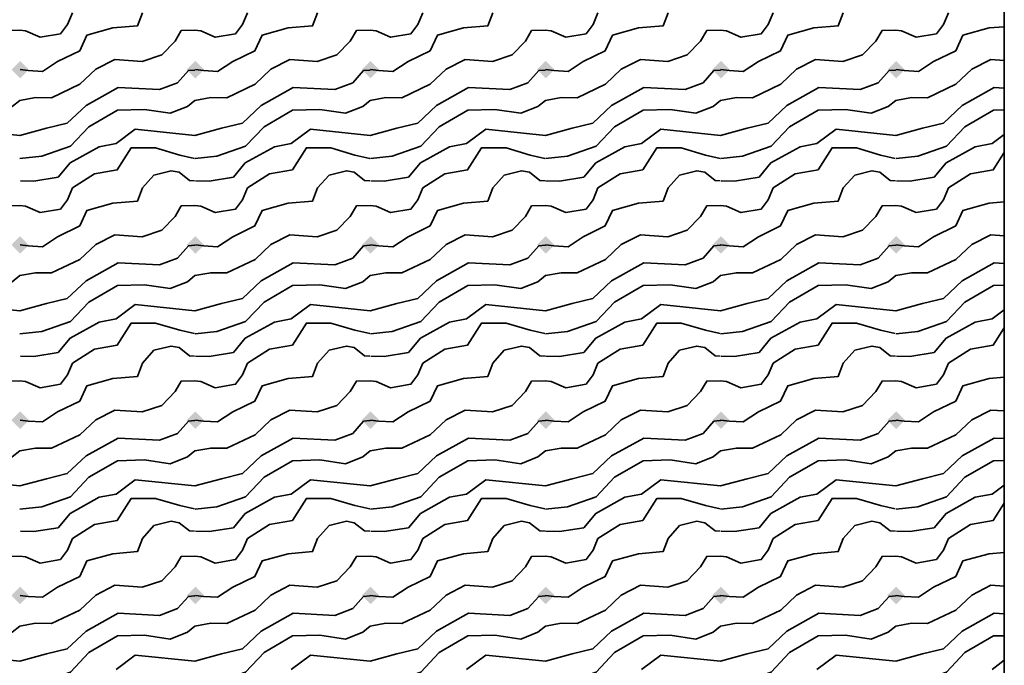
# Model space of a CAD drawing. Units: metres. Extents: x -0.5 to 97.3, y -0.5 to 72.7.
# Drawn here: x 44.1 to 45.5, y 3.4 to 4.4 of the extents above; entities that cross this region are included whole.
import ezdxf

# ---------------------------------------------------------------- set-up
doc = ezdxf.new("R2010")
doc.units = ezdxf.units.M
doc.linetypes.add('AUSGEZOGEN', pattern=[0])
doc.layers.add('3FEALL01', color=6, linetype='AUSGEZOGEN', lineweight=35)

# ---------------------------------------------------------------- blocks, each defined once
blk = doc.blocks.new('MUSTER_0')
at = {"layer": '3FEALL01', "linetype": 'AUSGEZOGEN', "lineweight": 35, "transparency": 33554687}
for points in [[(44.0832, 4.2992), (44.0957, 4.3117), (44.1082, 4.2992), (44.0957, 4.2867)], [(44.3332, 4.2992), (44.3457, 4.3117), (44.3582, 4.2992), (44.3457, 4.2867)], [(44.5832, 4.2992), (44.5957, 4.3117), (44.6082, 4.2992), (44.5957, 4.2867)], [(44.8332, 4.2992), (44.8457, 4.3117), (44.8582, 4.2992), (44.8457, 4.2867)], [(45.0832, 4.2992), (45.0957, 4.3117), (45.1082, 4.2992), (45.0957, 4.2867)], [(45.3332, 4.2992), (45.3457, 4.3117), (45.3582, 4.2992), (45.3457, 4.2867)], [(44.0832, 4.0492), (44.0957, 4.0617), (44.1082, 4.0492), (44.0957, 4.0367)], [(44.3332, 4.0492), (44.3457, 4.0617), (44.3582, 4.0492), (44.3457, 4.0367)], [(44.5832, 4.0492), (44.5957, 4.0617), (44.6082, 4.0492), (44.5957, 4.0367)], [(44.8332, 4.0492), (44.8457, 4.0617), (44.8582, 4.0492), (44.8457, 4.0367)], [(45.0832, 4.0492), (45.0957, 4.0617), (45.1082, 4.0492), (45.0957, 4.0367)], [(45.3332, 4.0492), (45.3457, 4.0617), (45.3582, 4.0492), (45.3457, 4.0367)], [(44.0832, 3.7992), (44.0957, 3.8117), (44.1082, 3.7992), (44.0957, 3.7867)], [(44.3332, 3.7992), (44.3457, 3.8117), (44.3582, 3.7992), (44.3457, 3.7867)], [(44.5832, 3.7992), (44.5957, 3.8117), (44.6082, 3.7992), (44.5957, 3.7867)], [(44.8332, 3.7992), (44.8457, 3.8117), (44.8582, 3.7992), (44.8457, 3.7867)], [(45.0832, 3.7992), (45.0957, 3.8117), (45.1082, 3.7992), (45.0957, 3.7867)], [(45.3332, 3.7992), (45.3457, 3.8117), (45.3582, 3.7992), (45.3457, 3.7867)], [(44.0832, 3.5492), (44.0957, 3.5617), (44.1082, 3.5492), (44.0957, 3.5367)], [(44.3332, 3.5492), (44.3457, 3.5617), (44.3582, 3.5492), (44.3457, 3.5367)], [(44.5832, 3.5492), (44.5957, 3.5617), (44.6082, 3.5492), (44.5957, 3.5367)], [(44.8332, 3.5492), (44.8457, 3.5617), (44.8582, 3.5492), (44.8457, 3.5367)], [(45.0832, 3.5492), (45.0957, 3.5617), (45.1082, 3.5492), (45.0957, 3.5367)], [(45.3332, 3.5492), (45.3457, 3.5617), (45.3582, 3.5492), (45.3457, 3.5367)]]:
    blk.add_hatch(color=7, dxfattribs=at).paths.add_polyline_path(points, flags=16)
at = {"layer": '3FEALL01', "color": 7, "linetype": 'AUSGEZOGEN', "lineweight": 35, "transparency": 33554687}
for p, q in [((45.4825, 4.1937), (45.5, 4.2067)), ((44.1265, 4.1757), (44.0955, 4.1724)), ((44.3765, 4.1757), (44.3455, 4.1724)), ((44.6265, 4.1757), (44.5955, 4.1724)), ((44.8765, 4.1757), (44.8455, 4.1724)), ((45.1265, 4.1757), (45.0955, 4.1724)), ((45.3765, 4.1757), (45.3455, 4.1724)), ((44.2702, 4.1304), (44.2865, 4.1489)), ((44.5202, 4.1304), (44.5365, 4.1489)), ((44.7702, 4.1304), (44.7865, 4.1489)), ((45.0202, 4.1304), (45.0365, 4.1489)), ((45.2702, 4.1304), (45.2865, 4.1489)), ((45.4825, 3.9437), (45.5, 3.9567)), ((44.1265, 3.9257), (44.0955, 3.9224)), ((44.3765, 3.9257), (44.3455, 3.9224)), ((44.6265, 3.9257), (44.5955, 3.9224)), ((44.8765, 3.9257), (44.8455, 3.9224)), ((45.1265, 3.9257), (45.0955, 3.9224)), ((45.3765, 3.9257), (45.3455, 3.9224)), ((44.2702, 3.8804), (44.2865, 3.8989)), ((44.5202, 3.8804), (44.5365, 3.8989)), ((44.7702, 3.8804), (44.7865, 3.8989)), ((45.0202, 3.8804), (45.0365, 3.8989)), ((45.2702, 3.8804), (45.2865, 3.8989)), ((45.4825, 3.6937), (45.5, 3.7067)), ((44.1265, 3.6757), (44.0955, 3.6724)), ((44.3765, 3.6757), (44.3455, 3.6724)), ((44.6265, 3.6757), (44.5955, 3.6724)), ((44.8765, 3.6757), (44.8455, 3.6724)), ((45.1265, 3.6757), (45.0955, 3.6724)), ((45.3765, 3.6757), (45.3455, 3.6724)), ((44.2702, 3.6304), (44.2865, 3.6489)), ((44.5202, 3.6304), (44.5365, 3.6489)), ((44.7702, 3.6304), (44.7865, 3.6489)), ((45.0202, 3.6304), (45.0365, 3.6489)), ((45.2702, 3.6304), (45.2865, 3.6489)), ((45.4825, 3.4437), (45.5, 3.4567))]:
    blk.add_line(p, q, dxfattribs=at)
for points in [[(44.0952, 4.3554), (44.1035, 4.3544), (44.1242, 4.3454), (44.1532, 4.3504), (44.1632, 4.3637), (44.1702, 4.3804)], [(44.0957, 4.2992), (44.1072, 4.2979), (44.1275, 4.2967), (44.1492, 4.3109), (44.1807, 4.3262), (44.191, 4.3484), (44.2282, 4.3587), (44.263, 4.3617), (44.2702, 4.3804)], [(44.3452, 4.3554), (44.3535, 4.3544), (44.3742, 4.3454), (44.4032, 4.3504), (44.4132, 4.3637), (44.4202, 4.3804)], [(44.3457, 4.2992), (44.3572, 4.2979), (44.3775, 4.2967), (44.3992, 4.3109), (44.4307, 4.3262), (44.441, 4.3484), (44.4782, 4.3587), (44.513, 4.3617), (44.5202, 4.3804)], [(44.5952, 4.3554), (44.6035, 4.3544), (44.6242, 4.3454), (44.6532, 4.3504), (44.6632, 4.3637), (44.6702, 4.3804)], [(44.5957, 4.2992), (44.6072, 4.2979), (44.6275, 4.2967), (44.6492, 4.3109), (44.6807, 4.3262), (44.691, 4.3484), (44.7282, 4.3587), (44.763, 4.3617), (44.7702, 4.3804)], [(44.8452, 4.3554), (44.8535, 4.3544), (44.8742, 4.3454), (44.9032, 4.3504), (44.9132, 4.3637), (44.9202, 4.3804)], [(44.8457, 4.2992), (44.8572, 4.2979), (44.8775, 4.2967), (44.8992, 4.3109), (44.9307, 4.3262), (44.941, 4.3484), (44.9782, 4.3587), (45.013, 4.3617), (45.0202, 4.3804)], [(45.0952, 4.3554), (45.1035, 4.3544), (45.1242, 4.3454), (45.1532, 4.3504), (45.1632, 4.3637), (45.1702, 4.3804)], [(45.0957, 4.2992), (45.1072, 4.2979), (45.1275, 4.2967), (45.1492, 4.3109), (45.1807, 4.3262), (45.191, 4.3484), (45.2282, 4.3587), (45.263, 4.3617), (45.2702, 4.3804)], [(45.3452, 4.3554), (45.3535, 4.3544), (45.3742, 4.3454), (45.4032, 4.3504), (45.4132, 4.3637), (45.4202, 4.3804)], [(43.8452, 4.2554), (43.8677, 4.2594), (43.8905, 4.2592), (43.931, 4.2784), (43.9535, 4.2997), (43.9807, 4.3137), (44.0197, 4.3109), (44.0477, 4.3202), (44.0667, 4.3399), (44.0755, 4.3549), (44.0952, 4.3554)], [(44.0952, 4.2554), (44.1177, 4.2594), (44.1405, 4.2592), (44.181, 4.2784), (44.2035, 4.2997), (44.2307, 4.3137), (44.2697, 4.3109), (44.2977, 4.3202), (44.3167, 4.3399), (44.3255, 4.3549), (44.3452, 4.3554)], [(44.3452, 4.2554), (44.3677, 4.2594), (44.3905, 4.2592), (44.431, 4.2784), (44.4535, 4.2997), (44.4807, 4.3137), (44.5197, 4.3109), (44.5477, 4.3202), (44.5667, 4.3399), (44.5755, 4.3549), (44.5952, 4.3554)], [(44.5952, 4.2554), (44.6177, 4.2594), (44.6405, 4.2592), (44.681, 4.2784), (44.7035, 4.2997), (44.7307, 4.3137), (44.7697, 4.3109), (44.7977, 4.3202), (44.8167, 4.3399), (44.8255, 4.3549), (44.8452, 4.3554)], [(44.8452, 4.2554), (44.8677, 4.2594), (44.8905, 4.2592), (44.931, 4.2784), (44.9535, 4.2997), (44.9807, 4.3137), (45.0197, 4.3109), (45.0477, 4.3202), (45.0667, 4.3399), (45.0755, 4.3549), (45.0952, 4.3554)], [(45.0952, 4.2554), (45.1177, 4.2594), (45.1405, 4.2592), (45.181, 4.2784), (45.2035, 4.2997), (45.2307, 4.3137), (45.2697, 4.3109), (45.2977, 4.3202), (45.3167, 4.3399), (45.3255, 4.3549), (45.3452, 4.3554)], [(45.3457, 4.2992), (45.3572, 4.2979), (45.3775, 4.2967), (45.3992, 4.3109), (45.4307, 4.3262), (45.441, 4.3484), (45.4782, 4.3587), (45.5, 4.3605)], [(45.3452, 4.2554), (45.3677, 4.2594), (45.3905, 4.2592), (45.431, 4.2784), (45.4535, 4.2997), (45.4807, 4.3137), (45.5, 4.3123)], [(44.0952, 4.2054), (44.1332, 4.2157), (44.163, 4.2229), (44.1897, 4.2482), (44.2355, 4.2737), (44.2945, 4.2707), (44.3202, 4.2804), (44.3357, 4.2979), (44.3447, 4.2987)], [(44.3447, 4.2987), (44.3449, 4.2987), (44.3447, 4.2987)], [(44.3452, 4.2054), (44.3832, 4.2157), (44.413, 4.2229), (44.4397, 4.2482), (44.4855, 4.2737), (44.5445, 4.2707), (44.5702, 4.2804), (44.5857, 4.2979), (44.5947, 4.2987)], [(44.5947, 4.2987), (44.5949, 4.2987), (44.5947, 4.2987)], [(44.5952, 4.2054), (44.6332, 4.2157), (44.663, 4.2229), (44.6897, 4.2482), (44.7355, 4.2737), (44.7945, 4.2707), (44.8202, 4.2804), (44.8357, 4.2979), (44.8447, 4.2987)], [(44.8447, 4.2987), (44.8449, 4.2987), (44.8447, 4.2987)], [(44.8452, 4.2054), (44.8832, 4.2157), (44.913, 4.2229), (44.9397, 4.2482), (44.9855, 4.2737), (45.0445, 4.2707), (45.0702, 4.2804), (45.0857, 4.2979), (45.0947, 4.2987)], [(45.0947, 4.2987), (45.0949, 4.2987), (45.0947, 4.2987)], [(45.0952, 4.2054), (45.1332, 4.2157), (45.163, 4.2229), (45.1897, 4.2482), (45.2355, 4.2737), (45.2945, 4.2707), (45.3202, 4.2804), (45.3357, 4.2979), (45.3447, 4.2987)], [(45.3447, 4.2987), (45.3449, 4.2987), (45.3447, 4.2987)], [(45.3452, 4.2054), (45.3832, 4.2157), (45.413, 4.2229), (45.4397, 4.2482), (45.4855, 4.2737), (45.5, 4.2729)], [(43.8765, 4.1757), (43.9175, 4.1899), (43.9437, 4.2177), (43.9845, 4.2414), (44.0232, 4.2424), (44.06, 4.2369), (44.0845, 4.2467), (44.0952, 4.2554)], [(44.1265, 4.1757), (44.1675, 4.1899), (44.1937, 4.2177), (44.2345, 4.2414), (44.2732, 4.2424), (44.31, 4.2369), (44.3345, 4.2467), (44.3452, 4.2554)], [(44.3765, 4.1757), (44.4175, 4.1899), (44.4437, 4.2177), (44.4845, 4.2414), (44.5232, 4.2424), (44.56, 4.2369), (44.5845, 4.2467), (44.5952, 4.2554)], [(44.6265, 4.1757), (44.6675, 4.1899), (44.6937, 4.2177), (44.7345, 4.2414), (44.7732, 4.2424), (44.81, 4.2369), (44.8345, 4.2467), (44.8452, 4.2554)], [(44.8765, 4.1757), (44.9175, 4.1899), (44.9437, 4.2177), (44.9845, 4.2414), (45.0232, 4.2424), (45.06, 4.2369), (45.0845, 4.2467), (45.0952, 4.2554)], [(45.1265, 4.1757), (45.1675, 4.1899), (45.1937, 4.2177), (45.2345, 4.2414), (45.2732, 4.2424), (45.31, 4.2369), (45.3345, 4.2467), (45.3452, 4.2554)], [(45.3765, 4.1757), (45.4175, 4.1899), (45.4437, 4.2177), (45.4845, 4.2414), (45.5, 4.2418)], [(43.9825, 4.1937), (44.01, 4.2142), (44.0952, 4.2054)], [(44.2325, 4.1937), (44.26, 4.2142), (44.3452, 4.2054)], [(44.4825, 4.1937), (44.51, 4.2142), (44.5952, 4.2054)], [(44.7325, 4.1937), (44.76, 4.2142), (44.8452, 4.2054)], [(44.9825, 4.1937), (45.01, 4.2142), (45.0952, 4.2054)], [(45.2325, 4.1937), (45.26, 4.2142), (45.3452, 4.2054)], [(44.15, 4.1457), (44.167, 4.1662), (44.2085, 4.1892), (44.2325, 4.1937)], [(44.1702, 4.1304), (44.2017, 4.1504), (44.2342, 4.1562), (44.2542, 4.1877), (44.289, 4.1877), (44.3235, 4.1774), (44.3445, 4.1727)], [(44.4, 4.1457), (44.417, 4.1662), (44.4585, 4.1892), (44.4825, 4.1937)], [(44.4202, 4.1304), (44.4517, 4.1504), (44.4842, 4.1562), (44.5042, 4.1877), (44.539, 4.1877), (44.5735, 4.1774), (44.5945, 4.1727)], [(44.65, 4.1457), (44.667, 4.1662), (44.7085, 4.1892), (44.7325, 4.1937)], [(44.6702, 4.1304), (44.7017, 4.1504), (44.7342, 4.1562), (44.7542, 4.1877), (44.789, 4.1877), (44.8235, 4.1774), (44.8445, 4.1727)], [(44.9, 4.1457), (44.917, 4.1662), (44.9585, 4.1892), (44.9825, 4.1937)], [(44.9202, 4.1304), (44.9517, 4.1504), (44.9842, 4.1562), (45.0042, 4.1877), (45.039, 4.1877), (45.0735, 4.1774), (45.0945, 4.1727)], [(45.15, 4.1457), (45.167, 4.1662), (45.2085, 4.1892), (45.2325, 4.1937)], [(45.1702, 4.1304), (45.2017, 4.1504), (45.2342, 4.1562), (45.2542, 4.1877), (45.289, 4.1877), (45.3235, 4.1774), (45.3445, 4.1727)], [(45.4, 4.1457), (45.417, 4.1662), (45.4585, 4.1892), (45.4825, 4.1937)], [(45.4202, 4.1304), (45.4517, 4.1504), (45.4842, 4.1562), (45.5, 4.181)], [(44.096, 4.1407), (44.1152, 4.1402), (44.15, 4.1457)], [(44.2865, 4.1489), (44.3112, 4.1549), (44.3225, 4.1529)], [(44.3225, 4.1529), (44.3372, 4.1412), (44.3447, 4.1407)], [(44.346, 4.1407), (44.3652, 4.1402), (44.4, 4.1457)], [(44.5365, 4.1489), (44.5612, 4.1549), (44.5725, 4.1529)], [(44.5725, 4.1529), (44.5872, 4.1412), (44.5947, 4.1407)], [(44.596, 4.1407), (44.6152, 4.1402), (44.65, 4.1457)], [(44.7865, 4.1489), (44.8112, 4.1549), (44.8225, 4.1529)], [(44.8225, 4.1529), (44.8372, 4.1412), (44.8447, 4.1407)], [(44.846, 4.1407), (44.8652, 4.1402), (44.9, 4.1457)], [(45.0365, 4.1489), (45.0612, 4.1549), (45.0725, 4.1529)], [(45.0725, 4.1529), (45.0872, 4.1412), (45.0947, 4.1407)], [(45.096, 4.1407), (45.1152, 4.1402), (45.15, 4.1457)], [(45.2865, 4.1489), (45.3112, 4.1549), (45.3225, 4.1529)], [(45.3225, 4.1529), (45.3372, 4.1412), (45.3447, 4.1407)], [(45.346, 4.1407), (45.3652, 4.1402), (45.4, 4.1457)], [(44.0952, 4.1054), (44.1035, 4.1044), (44.1242, 4.0954), (44.1532, 4.1004), (44.1632, 4.1137), (44.1702, 4.1304)], [(44.0957, 4.0492), (44.1072, 4.0479), (44.1275, 4.0467), (44.1492, 4.0609), (44.1807, 4.0762), (44.191, 4.0984), (44.2282, 4.1087), (44.263, 4.1117), (44.2702, 4.1304)], [(44.3452, 4.1054), (44.3535, 4.1044), (44.3742, 4.0954), (44.4032, 4.1004), (44.4132, 4.1137), (44.4202, 4.1304)], [(44.3457, 4.0492), (44.3572, 4.0479), (44.3775, 4.0467), (44.3992, 4.0609), (44.4307, 4.0762), (44.441, 4.0984), (44.4782, 4.1087), (44.513, 4.1117), (44.5202, 4.1304)], [(44.5952, 4.1054), (44.6035, 4.1044), (44.6242, 4.0954), (44.6532, 4.1004), (44.6632, 4.1137), (44.6702, 4.1304)], [(44.5957, 4.0492), (44.6072, 4.0479), (44.6275, 4.0467), (44.6492, 4.0609), (44.6807, 4.0762), (44.691, 4.0984), (44.7282, 4.1087), (44.763, 4.1117), (44.7702, 4.1304)], [(44.8452, 4.1054), (44.8535, 4.1044), (44.8742, 4.0954), (44.9032, 4.1004), (44.9132, 4.1137), (44.9202, 4.1304)], [(44.8457, 4.0492), (44.8572, 4.0479), (44.8775, 4.0467), (44.8992, 4.0609), (44.9307, 4.0762), (44.941, 4.0984), (44.9782, 4.1087), (45.013, 4.1117), (45.0202, 4.1304)], [(45.0952, 4.1054), (45.1035, 4.1044), (45.1242, 4.0954), (45.1532, 4.1004), (45.1632, 4.1137), (45.1702, 4.1304)], [(45.0957, 4.0492), (45.1072, 4.0479), (45.1275, 4.0467), (45.1492, 4.0609), (45.1807, 4.0762), (45.191, 4.0984), (45.2282, 4.1087), (45.263, 4.1117), (45.2702, 4.1304)], [(45.3452, 4.1054), (45.3535, 4.1044), (45.3742, 4.0954), (45.4032, 4.1004), (45.4132, 4.1137), (45.4202, 4.1304)], [(43.8452, 4.0054), (43.8677, 4.0094), (43.8905, 4.0092), (43.931, 4.0284), (43.9535, 4.0497), (43.9807, 4.0637), (44.0197, 4.0609), (44.0477, 4.0702), (44.0667, 4.0899), (44.0755, 4.1049), (44.0952, 4.1054)], [(44.0952, 4.0054), (44.1177, 4.0094), (44.1405, 4.0092), (44.181, 4.0284), (44.2035, 4.0497), (44.2307, 4.0637), (44.2697, 4.0609), (44.2977, 4.0702), (44.3167, 4.0899), (44.3255, 4.1049), (44.3452, 4.1054)], [(44.3452, 4.0054), (44.3677, 4.0094), (44.3905, 4.0092), (44.431, 4.0284), (44.4535, 4.0497), (44.4807, 4.0637), (44.5197, 4.0609), (44.5477, 4.0702), (44.5667, 4.0899), (44.5755, 4.1049), (44.5952, 4.1054)], [(44.5952, 4.0054), (44.6177, 4.0094), (44.6405, 4.0092), (44.681, 4.0284), (44.7035, 4.0497), (44.7307, 4.0637), (44.7697, 4.0609), (44.7977, 4.0702), (44.8167, 4.0899), (44.8255, 4.1049), (44.8452, 4.1054)], [(44.8452, 4.0054), (44.8677, 4.0094), (44.8905, 4.0092), (44.931, 4.0284), (44.9535, 4.0497), (44.9807, 4.0637), (45.0197, 4.0609), (45.0477, 4.0702), (45.0667, 4.0899), (45.0755, 4.1049), (45.0952, 4.1054)], [(45.0952, 4.0054), (45.1177, 4.0094), (45.1405, 4.0092), (45.181, 4.0284), (45.2035, 4.0497), (45.2307, 4.0637), (45.2697, 4.0609), (45.2977, 4.0702), (45.3167, 4.0899), (45.3255, 4.1049), (45.3452, 4.1054)], [(45.3457, 4.0492), (45.3572, 4.0479), (45.3775, 4.0467), (45.3992, 4.0609), (45.4307, 4.0762), (45.441, 4.0984), (45.4782, 4.1087), (45.5, 4.1105)], [(45.3452, 4.0054), (45.3677, 4.0094), (45.3905, 4.0092), (45.431, 4.0284), (45.4535, 4.0497), (45.4807, 4.0637), (45.5, 4.0623)], [(44.0952, 3.9554), (44.1332, 3.9657), (44.163, 3.9729), (44.1897, 3.9982), (44.2355, 4.0237), (44.2945, 4.0207), (44.3202, 4.0304), (44.3357, 4.0479), (44.3447, 4.0487)], [(44.3447, 4.0487), (44.3449, 4.0487), (44.3447, 4.0487)], [(44.3452, 3.9554), (44.3832, 3.9657), (44.413, 3.9729), (44.4397, 3.9982), (44.4855, 4.0237), (44.5445, 4.0207), (44.5702, 4.0304), (44.5857, 4.0479), (44.5947, 4.0487)], [(44.5947, 4.0487), (44.5949, 4.0487), (44.5947, 4.0487)], [(44.5952, 3.9554), (44.6332, 3.9657), (44.663, 3.9729), (44.6897, 3.9982), (44.7355, 4.0237), (44.7945, 4.0207), (44.8202, 4.0304), (44.8357, 4.0479), (44.8447, 4.0487)], [(44.8447, 4.0487), (44.8449, 4.0487), (44.8447, 4.0487)], [(44.8452, 3.9554), (44.8832, 3.9657), (44.913, 3.9729), (44.9397, 3.9982), (44.9855, 4.0237), (45.0445, 4.0207), (45.0702, 4.0304), (45.0857, 4.0479), (45.0947, 4.0487)], [(45.0947, 4.0487), (45.0949, 4.0487), (45.0947, 4.0487)], [(45.0952, 3.9554), (45.1332, 3.9657), (45.163, 3.9729), (45.1897, 3.9982), (45.2355, 4.0237), (45.2945, 4.0207), (45.3202, 4.0304), (45.3357, 4.0479), (45.3447, 4.0487)], [(45.3447, 4.0487), (45.3449, 4.0487), (45.3447, 4.0487)], [(45.3452, 3.9554), (45.3832, 3.9657), (45.413, 3.9729), (45.4397, 3.9982), (45.4855, 4.0237), (45.5, 4.0229)], [(43.8765, 3.9257), (43.9175, 3.9399), (43.9437, 3.9677), (43.9845, 3.9914), (44.0232, 3.9924), (44.06, 3.9869), (44.0845, 3.9967), (44.0952, 4.0054)], [(44.1265, 3.9257), (44.1675, 3.9399), (44.1937, 3.9677), (44.2345, 3.9914), (44.2732, 3.9924), (44.31, 3.9869), (44.3345, 3.9967), (44.3452, 4.0054)], [(44.3765, 3.9257), (44.4175, 3.9399), (44.4437, 3.9677), (44.4845, 3.9914), (44.5232, 3.9924), (44.56, 3.9869), (44.5845, 3.9967), (44.5952, 4.0054)], [(44.6265, 3.9257), (44.6675, 3.9399), (44.6937, 3.9677), (44.7345, 3.9914), (44.7732, 3.9924), (44.81, 3.9869), (44.8345, 3.9967), (44.8452, 4.0054)], [(44.8765, 3.9257), (44.9175, 3.9399), (44.9437, 3.9677), (44.9845, 3.9914), (45.0232, 3.9924), (45.06, 3.9869), (45.0845, 3.9967), (45.0952, 4.0054)], [(45.1265, 3.9257), (45.1675, 3.9399), (45.1937, 3.9677), (45.2345, 3.9914), (45.2732, 3.9924), (45.31, 3.9869), (45.3345, 3.9967), (45.3452, 4.0054)], [(45.3765, 3.9257), (45.4175, 3.9399), (45.4437, 3.9677), (45.4845, 3.9914), (45.5, 3.9918)], [(43.9825, 3.9437), (44.01, 3.9642), (44.0952, 3.9554)], [(44.2325, 3.9437), (44.26, 3.9642), (44.3452, 3.9554)], [(44.4825, 3.9437), (44.51, 3.9642), (44.5952, 3.9554)], [(44.7325, 3.9437), (44.76, 3.9642), (44.8452, 3.9554)], [(44.9825, 3.9437), (45.01, 3.9642), (45.0952, 3.9554)], [(45.2325, 3.9437), (45.26, 3.9642), (45.3452, 3.9554)], [(44.15, 3.8957), (44.167, 3.9162), (44.2085, 3.9392), (44.2325, 3.9437)], [(44.1702, 3.8804), (44.2017, 3.9004), (44.2342, 3.9062), (44.2542, 3.9377), (44.289, 3.9377), (44.3235, 3.9274), (44.3445, 3.9227)], [(44.4, 3.8957), (44.417, 3.9162), (44.4585, 3.9392), (44.4825, 3.9437)], [(44.4202, 3.8804), (44.4517, 3.9004), (44.4842, 3.9062), (44.5042, 3.9377), (44.539, 3.9377), (44.5735, 3.9274), (44.5945, 3.9227)], [(44.65, 3.8957), (44.667, 3.9162), (44.7085, 3.9392), (44.7325, 3.9437)], [(44.6702, 3.8804), (44.7017, 3.9004), (44.7342, 3.9062), (44.7542, 3.9377), (44.789, 3.9377), (44.8235, 3.9274), (44.8445, 3.9227)], [(44.9, 3.8957), (44.917, 3.9162), (44.9585, 3.9392), (44.9825, 3.9437)], [(44.9202, 3.8804), (44.9517, 3.9004), (44.9842, 3.9062), (45.0042, 3.9377), (45.039, 3.9377), (45.0735, 3.9274), (45.0945, 3.9227)], [(45.15, 3.8957), (45.167, 3.9162), (45.2085, 3.9392), (45.2325, 3.9437)], [(45.1702, 3.8804), (45.2017, 3.9004), (45.2342, 3.9062), (45.2542, 3.9377), (45.289, 3.9377), (45.3235, 3.9274), (45.3445, 3.9227)], [(45.4, 3.8957), (45.417, 3.9162), (45.4585, 3.9392), (45.4825, 3.9437)], [(45.4202, 3.8804), (45.4517, 3.9004), (45.4842, 3.9062), (45.5, 3.931)], [(44.096, 3.8907), (44.1152, 3.8902), (44.15, 3.8957)], [(44.2865, 3.8989), (44.3112, 3.9049), (44.3225, 3.9029)], [(44.3225, 3.9029), (44.3372, 3.8912), (44.3447, 3.8907)], [(44.346, 3.8907), (44.3652, 3.8902), (44.4, 3.8957)], [(44.5365, 3.8989), (44.5612, 3.9049), (44.5725, 3.9029)], [(44.5725, 3.9029), (44.5872, 3.8912), (44.5947, 3.8907)], [(44.596, 3.8907), (44.6152, 3.8902), (44.65, 3.8957)], [(44.7865, 3.8989), (44.8112, 3.9049), (44.8225, 3.9029)], [(44.8225, 3.9029), (44.8372, 3.8912), (44.8447, 3.8907)], [(44.846, 3.8907), (44.8652, 3.8902), (44.9, 3.8957)], [(45.0365, 3.8989), (45.0612, 3.9049), (45.0725, 3.9029)], [(45.0725, 3.9029), (45.0872, 3.8912), (45.0947, 3.8907)], [(45.096, 3.8907), (45.1152, 3.8902), (45.15, 3.8957)], [(45.2865, 3.8989), (45.3112, 3.9049), (45.3225, 3.9029)], [(45.3225, 3.9029), (45.3372, 3.8912), (45.3447, 3.8907)], [(45.346, 3.8907), (45.3652, 3.8902), (45.4, 3.8957)], [(44.0952, 3.8554), (44.1035, 3.8544), (44.1242, 3.8454), (44.1532, 3.8504), (44.1632, 3.8637), (44.1702, 3.8804)], [(44.0957, 3.7992), (44.1072, 3.7979), (44.1275, 3.7967), (44.1492, 3.8109), (44.1807, 3.8262), (44.191, 3.8484), (44.2282, 3.8587), (44.263, 3.8617), (44.2702, 3.8804)], [(44.3452, 3.8554), (44.3535, 3.8544), (44.3742, 3.8454), (44.4032, 3.8504), (44.4132, 3.8637), (44.4202, 3.8804)], [(44.3457, 3.7992), (44.3572, 3.7979), (44.3775, 3.7967), (44.3992, 3.8109), (44.4307, 3.8262), (44.441, 3.8484), (44.4782, 3.8587), (44.513, 3.8617), (44.5202, 3.8804)], [(44.5952, 3.8554), (44.6035, 3.8544), (44.6242, 3.8454), (44.6532, 3.8504), (44.6632, 3.8637), (44.6702, 3.8804)], [(44.5957, 3.7992), (44.6072, 3.7979), (44.6275, 3.7967), (44.6492, 3.8109), (44.6807, 3.8262), (44.691, 3.8484), (44.7282, 3.8587), (44.763, 3.8617), (44.7702, 3.8804)], [(44.8452, 3.8554), (44.8535, 3.8544), (44.8742, 3.8454), (44.9032, 3.8504), (44.9132, 3.8637), (44.9202, 3.8804)], [(44.8457, 3.7992), (44.8572, 3.7979), (44.8775, 3.7967), (44.8992, 3.8109), (44.9307, 3.8262), (44.941, 3.8484), (44.9782, 3.8587), (45.013, 3.8617), (45.0202, 3.8804)], [(45.0952, 3.8554), (45.1035, 3.8544), (45.1242, 3.8454), (45.1532, 3.8504), (45.1632, 3.8637), (45.1702, 3.8804)], [(45.0957, 3.7992), (45.1072, 3.7979), (45.1275, 3.7967), (45.1492, 3.8109), (45.1807, 3.8262), (45.191, 3.8484), (45.2282, 3.8587), (45.263, 3.8617), (45.2702, 3.8804)], [(45.3452, 3.8554), (45.3535, 3.8544), (45.3742, 3.8454), (45.4032, 3.8504), (45.4132, 3.8637), (45.4202, 3.8804)], [(43.8452, 3.7554), (43.8677, 3.7594), (43.8905, 3.7592), (43.931, 3.7784), (43.9535, 3.7997), (43.9807, 3.8137), (44.0197, 3.8109), (44.0477, 3.8202), (44.0667, 3.8399), (44.0755, 3.8549), (44.0952, 3.8554)], [(44.0952, 3.7554), (44.1177, 3.7594), (44.1405, 3.7592), (44.181, 3.7784), (44.2035, 3.7997), (44.2307, 3.8137), (44.2697, 3.8109), (44.2977, 3.8202), (44.3167, 3.8399), (44.3255, 3.8549), (44.3452, 3.8554)], [(44.3452, 3.7554), (44.3677, 3.7594), (44.3905, 3.7592), (44.431, 3.7784), (44.4535, 3.7997), (44.4807, 3.8137), (44.5197, 3.8109), (44.5477, 3.8202), (44.5667, 3.8399), (44.5755, 3.8549), (44.5952, 3.8554)], [(44.5952, 3.7554), (44.6177, 3.7594), (44.6405, 3.7592), (44.681, 3.7784), (44.7035, 3.7997), (44.7307, 3.8137), (44.7697, 3.8109), (44.7977, 3.8202), (44.8167, 3.8399), (44.8255, 3.8549), (44.8452, 3.8554)], [(44.8452, 3.7554), (44.8677, 3.7594), (44.8905, 3.7592), (44.931, 3.7784), (44.9535, 3.7997), (44.9807, 3.8137), (45.0197, 3.8109), (45.0477, 3.8202), (45.0667, 3.8399), (45.0755, 3.8549), (45.0952, 3.8554)], [(45.0952, 3.7554), (45.1177, 3.7594), (45.1405, 3.7592), (45.181, 3.7784), (45.2035, 3.7997), (45.2307, 3.8137), (45.2697, 3.8109), (45.2977, 3.8202), (45.3167, 3.8399), (45.3255, 3.8549), (45.3452, 3.8554)], [(45.3457, 3.7992), (45.3572, 3.7979), (45.3775, 3.7967), (45.3992, 3.8109), (45.4307, 3.8262), (45.441, 3.8484), (45.4782, 3.8587), (45.5, 3.8605)], [(45.3452, 3.7554), (45.3677, 3.7594), (45.3905, 3.7592), (45.431, 3.7784), (45.4535, 3.7997), (45.4807, 3.8137), (45.5, 3.8123)], [(44.0952, 3.7054), (44.1332, 3.7157), (44.163, 3.7229), (44.1897, 3.7482), (44.2355, 3.7737), (44.2945, 3.7707), (44.3202, 3.7804), (44.3357, 3.7979), (44.3447, 3.7987)], [(44.3447, 3.7987), (44.3449, 3.7987), (44.3447, 3.7987)], [(44.3452, 3.7054), (44.3832, 3.7157), (44.413, 3.7229), (44.4397, 3.7482), (44.4855, 3.7737), (44.5445, 3.7707), (44.5702, 3.7804), (44.5857, 3.7979), (44.5947, 3.7987)], [(44.5947, 3.7987), (44.5949, 3.7987), (44.5947, 3.7987)], [(44.5952, 3.7054), (44.6332, 3.7157), (44.663, 3.7229), (44.6897, 3.7482), (44.7355, 3.7737), (44.7945, 3.7707), (44.8202, 3.7804), (44.8357, 3.7979), (44.8447, 3.7987)], [(44.8447, 3.7987), (44.8449, 3.7987), (44.8447, 3.7987)], [(44.8452, 3.7054), (44.8832, 3.7157), (44.913, 3.7229), (44.9397, 3.7482), (44.9855, 3.7737), (45.0445, 3.7707), (45.0702, 3.7804), (45.0857, 3.7979), (45.0947, 3.7987)], [(45.0947, 3.7987), (45.0949, 3.7987), (45.0947, 3.7987)], [(45.0952, 3.7054), (45.1332, 3.7157), (45.163, 3.7229), (45.1897, 3.7482), (45.2355, 3.7737), (45.2945, 3.7707), (45.3202, 3.7804), (45.3357, 3.7979), (45.3447, 3.7987)], [(45.3447, 3.7987), (45.3449, 3.7987), (45.3447, 3.7987)], [(45.3452, 3.7054), (45.3832, 3.7157), (45.413, 3.7229), (45.4397, 3.7482), (45.4855, 3.7737), (45.5, 3.7729)], [(43.8765, 3.6757), (43.9175, 3.6899), (43.9437, 3.7177), (43.9845, 3.7414), (44.0232, 3.7424), (44.06, 3.7369), (44.0845, 3.7467), (44.0952, 3.7554)], [(44.1265, 3.6757), (44.1675, 3.6899), (44.1937, 3.7177), (44.2345, 3.7414), (44.2732, 3.7424), (44.31, 3.7369), (44.3345, 3.7467), (44.3452, 3.7554)], [(44.3765, 3.6757), (44.4175, 3.6899), (44.4437, 3.7177), (44.4845, 3.7414), (44.5232, 3.7424), (44.56, 3.7369), (44.5845, 3.7467), (44.5952, 3.7554)], [(44.6265, 3.6757), (44.6675, 3.6899), (44.6937, 3.7177), (44.7345, 3.7414), (44.7732, 3.7424), (44.81, 3.7369), (44.8345, 3.7467), (44.8452, 3.7554)], [(44.8765, 3.6757), (44.9175, 3.6899), (44.9437, 3.7177), (44.9845, 3.7414), (45.0232, 3.7424), (45.06, 3.7369), (45.0845, 3.7467), (45.0952, 3.7554)], [(45.1265, 3.6757), (45.1675, 3.6899), (45.1937, 3.7177), (45.2345, 3.7414), (45.2732, 3.7424), (45.31, 3.7369), (45.3345, 3.7467), (45.3452, 3.7554)], [(45.3765, 3.6757), (45.4175, 3.6899), (45.4437, 3.7177), (45.4845, 3.7414), (45.5, 3.7418)], [(43.9825, 3.6937), (44.01, 3.7142), (44.0952, 3.7054)], [(44.2325, 3.6937), (44.26, 3.7142), (44.3452, 3.7054)], [(44.4825, 3.6937), (44.51, 3.7142), (44.5952, 3.7054)], [(44.7325, 3.6937), (44.76, 3.7142), (44.8452, 3.7054)], [(44.9825, 3.6937), (45.01, 3.7142), (45.0952, 3.7054)], [(45.2325, 3.6937), (45.26, 3.7142), (45.3452, 3.7054)], [(44.15, 3.6457), (44.167, 3.6662), (44.2085, 3.6892), (44.2325, 3.6937)], [(44.1702, 3.6304), (44.2017, 3.6504), (44.2342, 3.6562), (44.2542, 3.6877), (44.289, 3.6877), (44.3235, 3.6774), (44.3445, 3.6727)], [(44.4, 3.6457), (44.417, 3.6662), (44.4585, 3.6892), (44.4825, 3.6937)], [(44.4202, 3.6304), (44.4517, 3.6504), (44.4842, 3.6562), (44.5042, 3.6877), (44.539, 3.6877), (44.5735, 3.6774), (44.5945, 3.6727)], [(44.65, 3.6457), (44.667, 3.6662), (44.7085, 3.6892), (44.7325, 3.6937)], [(44.6702, 3.6304), (44.7017, 3.6504), (44.7342, 3.6562), (44.7542, 3.6877), (44.789, 3.6877), (44.8235, 3.6774), (44.8445, 3.6727)], [(44.9, 3.6457), (44.917, 3.6662), (44.9585, 3.6892), (44.9825, 3.6937)], [(44.9202, 3.6304), (44.9517, 3.6504), (44.9842, 3.6562), (45.0042, 3.6877), (45.039, 3.6877), (45.0735, 3.6774), (45.0945, 3.6727)], [(45.15, 3.6457), (45.167, 3.6662), (45.2085, 3.6892), (45.2325, 3.6937)], [(45.1702, 3.6304), (45.2017, 3.6504), (45.2342, 3.6562), (45.2542, 3.6877), (45.289, 3.6877), (45.3235, 3.6774), (45.3445, 3.6727)], [(45.4, 3.6457), (45.417, 3.6662), (45.4585, 3.6892), (45.4825, 3.6937)], [(45.4202, 3.6304), (45.4517, 3.6504), (45.4842, 3.6562), (45.5, 3.681)], [(44.2865, 3.6489), (44.3112, 3.6549), (44.3225, 3.6529)], [(44.3225, 3.6529), (44.3372, 3.6412), (44.3447, 3.6407)], [(44.5365, 3.6489), (44.5612, 3.6549), (44.5725, 3.6529)], [(44.5725, 3.6529), (44.5872, 3.6412), (44.5947, 3.6407)], [(44.7865, 3.6489), (44.8112, 3.6549), (44.8225, 3.6529)], [(44.8225, 3.6529), (44.8372, 3.6412), (44.8447, 3.6407)], [(45.0365, 3.6489), (45.0612, 3.6549), (45.0725, 3.6529)], [(45.0725, 3.6529), (45.0872, 3.6412), (45.0947, 3.6407)], [(45.2865, 3.6489), (45.3112, 3.6549), (45.3225, 3.6529)], [(45.3225, 3.6529), (45.3372, 3.6412), (45.3447, 3.6407)], [(44.096, 3.6407), (44.1152, 3.6402), (44.15, 3.6457)], [(44.346, 3.6407), (44.3652, 3.6402), (44.4, 3.6457)], [(44.596, 3.6407), (44.6152, 3.6402), (44.65, 3.6457)], [(44.846, 3.6407), (44.8652, 3.6402), (44.9, 3.6457)], [(45.096, 3.6407), (45.1152, 3.6402), (45.15, 3.6457)], [(45.346, 3.6407), (45.3652, 3.6402), (45.4, 3.6457)], [(44.0952, 3.6054), (44.1035, 3.6044), (44.1242, 3.5954), (44.1532, 3.6004), (44.1632, 3.6137), (44.1702, 3.6304)], [(44.0957, 3.5492), (44.1072, 3.5479), (44.1275, 3.5467), (44.1492, 3.5609), (44.1807, 3.5762), (44.191, 3.5984), (44.2282, 3.6087), (44.263, 3.6117), (44.2702, 3.6304)], [(44.3452, 3.6054), (44.3535, 3.6044), (44.3742, 3.5954), (44.4032, 3.6004), (44.4132, 3.6137), (44.4202, 3.6304)], [(44.3457, 3.5492), (44.3572, 3.5479), (44.3775, 3.5467), (44.3992, 3.5609), (44.4307, 3.5762), (44.441, 3.5984), (44.4782, 3.6087), (44.513, 3.6117), (44.5202, 3.6304)], [(44.5952, 3.6054), (44.6035, 3.6044), (44.6242, 3.5954), (44.6532, 3.6004), (44.6632, 3.6137), (44.6702, 3.6304)], [(44.5957, 3.5492), (44.6072, 3.5479), (44.6275, 3.5467), (44.6492, 3.5609), (44.6807, 3.5762), (44.691, 3.5984), (44.7282, 3.6087), (44.763, 3.6117), (44.7702, 3.6304)], [(44.8452, 3.6054), (44.8535, 3.6044), (44.8742, 3.5954), (44.9032, 3.6004), (44.9132, 3.6137), (44.9202, 3.6304)], [(44.8457, 3.5492), (44.8572, 3.5479), (44.8775, 3.5467), (44.8992, 3.5609), (44.9307, 3.5762), (44.941, 3.5984), (44.9782, 3.6087), (45.013, 3.6117), (45.0202, 3.6304)], [(45.0952, 3.6054), (45.1035, 3.6044), (45.1242, 3.5954), (45.1532, 3.6004), (45.1632, 3.6137), (45.1702, 3.6304)], [(45.0957, 3.5492), (45.1072, 3.5479), (45.1275, 3.5467), (45.1492, 3.5609), (45.1807, 3.5762), (45.191, 3.5984), (45.2282, 3.6087), (45.263, 3.6117), (45.2702, 3.6304)], [(45.3452, 3.6054), (45.3535, 3.6044), (45.3742, 3.5954), (45.4032, 3.6004), (45.4132, 3.6137), (45.4202, 3.6304)], [(43.8452, 3.5054), (43.8677, 3.5094), (43.8905, 3.5092), (43.931, 3.5284), (43.9535, 3.5497), (43.9807, 3.5637), (44.0197, 3.5609), (44.0477, 3.5702), (44.0667, 3.5899), (44.0755, 3.6049), (44.0952, 3.6054)], [(44.0952, 3.5054), (44.1177, 3.5094), (44.1405, 3.5092), (44.181, 3.5284), (44.2035, 3.5497), (44.2307, 3.5637), (44.2697, 3.5609), (44.2977, 3.5702), (44.3167, 3.5899), (44.3255, 3.6049), (44.3452, 3.6054)], [(44.3452, 3.5054), (44.3677, 3.5094), (44.3905, 3.5092), (44.431, 3.5284), (44.4535, 3.5497), (44.4807, 3.5637), (44.5197, 3.5609), (44.5477, 3.5702), (44.5667, 3.5899), (44.5755, 3.6049), (44.5952, 3.6054)], [(44.5952, 3.5054), (44.6177, 3.5094), (44.6405, 3.5092), (44.681, 3.5284), (44.7035, 3.5497), (44.7307, 3.5637), (44.7697, 3.5609), (44.7977, 3.5702), (44.8167, 3.5899), (44.8255, 3.6049), (44.8452, 3.6054)], [(44.8452, 3.5054), (44.8677, 3.5094), (44.8905, 3.5092), (44.931, 3.5284), (44.9535, 3.5497), (44.9807, 3.5637), (45.0197, 3.5609), (45.0477, 3.5702), (45.0667, 3.5899), (45.0755, 3.6049), (45.0952, 3.6054)], [(45.0952, 3.5054), (45.1177, 3.5094), (45.1405, 3.5092), (45.181, 3.5284), (45.2035, 3.5497), (45.2307, 3.5637), (45.2697, 3.5609), (45.2977, 3.5702), (45.3167, 3.5899), (45.3255, 3.6049), (45.3452, 3.6054)], [(45.3457, 3.5492), (45.3572, 3.5479), (45.3775, 3.5467), (45.3992, 3.5609), (45.4307, 3.5762), (45.441, 3.5984), (45.4782, 3.6087), (45.5, 3.6105)], [(45.3452, 3.5054), (45.3677, 3.5094), (45.3905, 3.5092), (45.431, 3.5284), (45.4535, 3.5497), (45.4807, 3.5637), (45.5, 3.5623)], [(44.0952, 3.4554), (44.1332, 3.4657), (44.163, 3.4729), (44.1897, 3.4982), (44.2355, 3.5237), (44.2945, 3.5207), (44.3202, 3.5304), (44.3357, 3.5479), (44.3447, 3.5487)], [(44.3447, 3.5487), (44.3449, 3.5487), (44.3447, 3.5487)], [(44.3452, 3.4554), (44.3832, 3.4657), (44.413, 3.4729), (44.4397, 3.4982), (44.4855, 3.5237), (44.5445, 3.5207), (44.5702, 3.5304), (44.5857, 3.5479), (44.5947, 3.5487)], [(44.5947, 3.5487), (44.5949, 3.5487), (44.5947, 3.5487)], [(44.5952, 3.4554), (44.6332, 3.4657), (44.663, 3.4729), (44.6897, 3.4982), (44.7355, 3.5237), (44.7945, 3.5207), (44.8202, 3.5304), (44.8357, 3.5479), (44.8447, 3.5487)], [(44.8447, 3.5487), (44.8449, 3.5487), (44.8447, 3.5487)], [(44.8452, 3.4554), (44.8832, 3.4657), (44.913, 3.4729), (44.9397, 3.4982), (44.9855, 3.5237), (45.0445, 3.5207), (45.0702, 3.5304), (45.0857, 3.5479), (45.0947, 3.5487)], [(45.0947, 3.5487), (45.0949, 3.5487), (45.0947, 3.5487)], [(45.0952, 3.4554), (45.1332, 3.4657), (45.163, 3.4729), (45.1897, 3.4982), (45.2355, 3.5237), (45.2945, 3.5207), (45.3202, 3.5304), (45.3357, 3.5479), (45.3447, 3.5487)], [(45.3447, 3.5487), (45.3449, 3.5487), (45.3447, 3.5487)], [(45.3452, 3.4554), (45.3832, 3.4657), (45.413, 3.4729), (45.4397, 3.4982), (45.4855, 3.5237), (45.5, 3.5229)], [(43.8765, 3.4257), (43.9175, 3.4399), (43.9437, 3.4677), (43.9845, 3.4914), (44.0232, 3.4924), (44.06, 3.4869), (44.0845, 3.4967), (44.0952, 3.5054)], [(44.1265, 3.4257), (44.1675, 3.4399), (44.1937, 3.4677), (44.2345, 3.4914), (44.2732, 3.4924), (44.31, 3.4869), (44.3345, 3.4967), (44.3452, 3.5054)], [(44.3765, 3.4257), (44.4175, 3.4399), (44.4437, 3.4677), (44.4845, 3.4914), (44.5232, 3.4924), (44.56, 3.4869), (44.5845, 3.4967), (44.5952, 3.5054)], [(44.6265, 3.4257), (44.6675, 3.4399), (44.6937, 3.4677), (44.7345, 3.4914), (44.7732, 3.4924), (44.81, 3.4869), (44.8345, 3.4967), (44.8452, 3.5054)], [(44.8765, 3.4257), (44.9175, 3.4399), (44.9437, 3.4677), (44.9845, 3.4914), (45.0232, 3.4924), (45.06, 3.4869), (45.0845, 3.4967), (45.0952, 3.5054)], [(45.1265, 3.4257), (45.1675, 3.4399), (45.1937, 3.4677), (45.2345, 3.4914), (45.2732, 3.4924), (45.31, 3.4869), (45.3345, 3.4967), (45.3452, 3.5054)], [(45.3765, 3.4257), (45.4175, 3.4399), (45.4437, 3.4677), (45.4845, 3.4914), (45.5, 3.4918)], [(43.9825, 3.4437), (44.01, 3.4642), (44.0952, 3.4554)], [(44.2325, 3.4437), (44.26, 3.4642), (44.3452, 3.4554)], [(44.4825, 3.4437), (44.51, 3.4642), (44.5952, 3.4554)], [(44.7325, 3.4437), (44.76, 3.4642), (44.8452, 3.4554)], [(44.9825, 3.4437), (45.01, 3.4642), (45.0952, 3.4554)], [(45.2325, 3.4437), (45.26, 3.4642), (45.3452, 3.4554)]]:
    blk.add_lwpolyline(points, dxfattribs=at)

msp = doc.modelspace()

# ---------------------------------------------------------------- linework, layer by layer
at = {"layer": '3FEALL01', "transparency": 33554687}
msp.add_lwpolyline([(42.5, 2.1833), (42.5, 5.1833), (45.5, 5.1833), (45.5, 2.1833), (42.5, 2.1833)], close=True, dxfattribs=at)

# ---------------------------------------------------------------- block references
at = {"layer": '3FEALL01', "color": 7, "linetype": 'AUSGEZOGEN', "lineweight": 35, "transparency": 33554687}
msp.add_blockref('MUSTER_0', (0, 0), dxfattribs=at)

doc.saveas('drawing.dxf')
